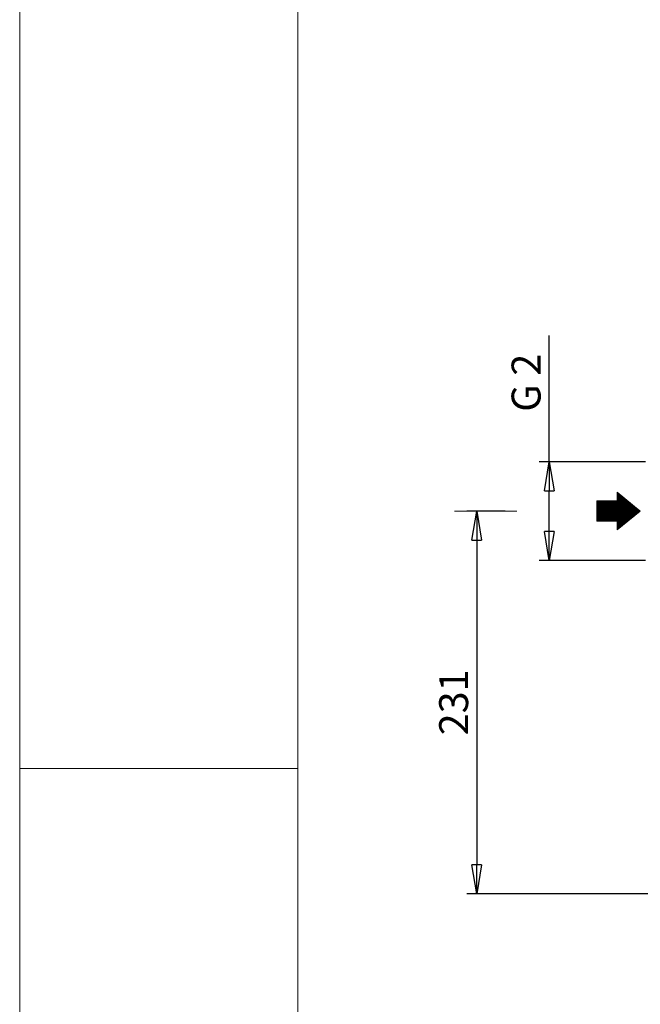
# Model space of a CAD drawing. Units: millimetres. Extents: x 0 to 210, y 0 to 297.
# Drawn here: x 0 to 54, y 127 to 212 of the extents above; entities that cross this region are included whole.
import ezdxf

# ---------------------------------------------------------------- set-up
doc = ezdxf.new("R2010")
doc.units = ezdxf.units.MM
doc.linetypes.add('CENTER2', pattern=[28.575, 19.05, -3.175, 3.175, -3.175])
doc.layers.get('0').update_dxf_attribs({"color": 3, "lineweight": 0})
doc.layers.add('1', color=3, linetype='Continuous', lineweight=0)
doc.styles.add('Mirco', font='txt')
doc.dimstyles.new('Mirco', dxfattribs={"dimtxt": 2.5, "dimasz": 2.5, "dimexe": 0.875, "dimexo": 1, "dimgap": 0.75, "dimtad": 1, "dimzin": 12, "dimdsep": 46, "dimtxsty": 'Mirco', "dimblk": 'CLOSED', "dimcen": 0.09, "dimclrt": 7, "dimadec": 0, "dimazin": 0, "dimtfac": 0.8, "dimtdec": 3, "dimtmove": 0, "dimatfit": 3, "dimldrblk": 'CLOSED', "dimfxl": 0, "dimtolj": 1, "dimarcsym": 0})

# ---------------------------------------------------------------- blocks, each defined once
blk = doc.blocks.new('_Closed')
at = {"color": 0, "linetype": 'ByBlock', "lineweight": -2}
for p, q in [((-1, 0.166667), (0, 0)), ((-1, 0.166667), (-1, -0.166667)), ((0, 0), (-1, -0.166667)), ((0, 0), (-1, 0))]:
    blk.add_line(p, q, dxfattribs=at)
blk = doc.blocks.new('*D24')
at = {"layer": '1', "color": 0, "linetype": 'Continuous', "lineweight": -2}
for p, q in [((41.913, 169.695), (38.581, 169.695)), ((39.456, 167.195), (39.456, 139.195)), ((67.872, 136.695), (38.581, 136.695))]:
    blk.add_line(p, q, dxfattribs=at)
at = {"layer": 'Defpoints', "color": 0}
for p in [(42.913, 169.695), (39.456, 136.695), (68.872, 136.695)]:
    blk.add_point(p, dxfattribs=at)
at = {"layer": '1', "color": 0, "lineweight": -2, "xscale": 2.5, "yscale": 2.5, "zscale": 2.5}
for p, rotation in [((39.456, 169.695), 90), ((39.456, 136.695), 270)]:
    blk.add_blockref('_Closed', p, dxfattribs=dict(at, rotation=rotation))
at = {"layer": '1', "color": 7, "lineweight": 0, "insert": (37.456, 153.195), "char_height": 2.5, "attachment_point": 5, "rotation": 90, "style": 'Mirco'}
blk.add_mtext('\\A1;231', dxfattribs=at)
blk = doc.blocks.new('*D25')
at = {"layer": '1', "color": 0, "linetype": 'Continuous', "lineweight": -2}
for p, q in [((45.708, 173.954), (45.708, 184.85)), ((54.014, 173.954), (44.833, 173.954)), ((45.708, 167.937), (45.708, 171.454)), ((54.014, 165.437), (44.833, 165.437))]:
    blk.add_line(p, q, dxfattribs=at)
at = {"layer": 'Defpoints', "color": 0}
for p in [(45.708, 173.954), (55.014, 173.954), (55.014, 165.437)]:
    blk.add_point(p, dxfattribs=at)
at = {"layer": '1', "color": 0, "lineweight": -2, "xscale": 2.5, "yscale": 2.5, "zscale": 2.5}
for p, rotation in [((45.708, 173.954), 90), ((45.708, 165.437), 270)]:
    blk.add_blockref('_Closed', p, dxfattribs=dict(at, rotation=rotation))
at = {"layer": '1', "color": 7, "lineweight": 0, "insert": (43.708, 180.766), "char_height": 2.5, "attachment_point": 5, "rotation": 90, "style": 'Mirco'}
blk.add_mtext('\\A1;G 2', dxfattribs=at)

msp = doc.modelspace()

# ---------------------------------------------------------------- hatches: boundary and pattern name
at = {"layer": '1', "linetype": 'Continuous', "lineweight": 0}
h = msp.add_hatch(dxfattribs=at)
h.set_pattern_fill('_USER', color=4, scale=0.037384, style=0, pattern_type=0)
h.set_pattern_definition([(0, (0, 0), (0, 0.037384242), [])])
edge = h.paths.add_edge_path()
edge.add_line((51.5736, 168.8222), (51.5736, 168.0753))
edge.add_line((51.5736, 168.0753), (53.5674, 169.6952))
edge.add_line((53.5674, 169.6952), (51.5736, 171.3152))
edge.add_line((51.5736, 171.3152), (51.5736, 170.5683))
edge.add_line((51.5736, 170.5683), (49.8205, 170.5683))
edge.add_line((49.8205, 170.5683), (49.8205, 168.8222))
edge.add_line((49.8205, 168.8222), (51.5736, 168.8222))

# ---------------------------------------------------------------- linework, layer by layer
at = {"layer": '1', "color": 4, "linetype": 'Continuous', "lineweight": 0}
for p, q in [((0, 297), (0, 0)), ((24, 147.5), (0, 147.5))]:
    msp.add_line(p, q, dxfattribs=at)
at = {"layer": '1', "color": 6, "linetype": 'Continuous', "lineweight": 0}
msp.add_line((24, 292), (24, 5), dxfattribs=at)
at = {"layer": '1', "color": 7, "linetype": 'Continuous', "lineweight": 0}
for p, q in [((51.5736, 171.3152), (53.5674, 169.6953)), ((51.5736, 171.3152), (51.5736, 170.5683)), ((51.5736, 170.5683), (49.8205, 170.5683)), ((49.8205, 168.8222), (49.8205, 170.5683)), ((51.5736, 168.0753), (53.5674, 169.6953)), ((51.5736, 168.8222), (49.8205, 168.8222)), ((51.5736, 168.8222), (51.5736, 168.0753))]:
    msp.add_line(p, q, dxfattribs=at)
at = {"layer": '1', "color": 1, "linetype": 'CENTER2', "lineweight": 0}
msp.add_line((42.9132, 169.6953), (37.535, 169.6953), dxfattribs=at)

# ---------------------------------------------------------------- dimensions: what is measured, and where the dimension line sits
at = {"layer": '1', "color": 3, "linetype": 'Continuous', "lineweight": 0}
dim = msp.add_linear_dim(base=(45.7079, 173.954), p1=(55.0144, 165.4365), p2=(55.0144, 173.954), angle=90, text='G 2', dimstyle='Mirco', override={"dimlfac": 7, "dimpost": '<>', "dimtmove": 0}, dxfattribs=at)
dim.commit()
dim.dimension.update_dxf_attribs({"geometry": '*D25', "text_midpoint": (45.7079, 180.7665), "dimtype": 161})
dim = msp.add_linear_dim(base=(39.4559, 136.6951), p1=(42.9132, 169.6953), p2=(68.8715, 136.6951), angle=90, dimstyle='Mirco', override={"dimjust": 0, "dimlfac": 7, "dimpost": '', "dimse1": 0, "dimse2": 0}, dxfattribs=at)
dim.commit()
dim.dimension.update_dxf_attribs({"geometry": '*D24', "text_midpoint": (37.4559, 153.1952)})

doc.saveas('drawing.dxf')
